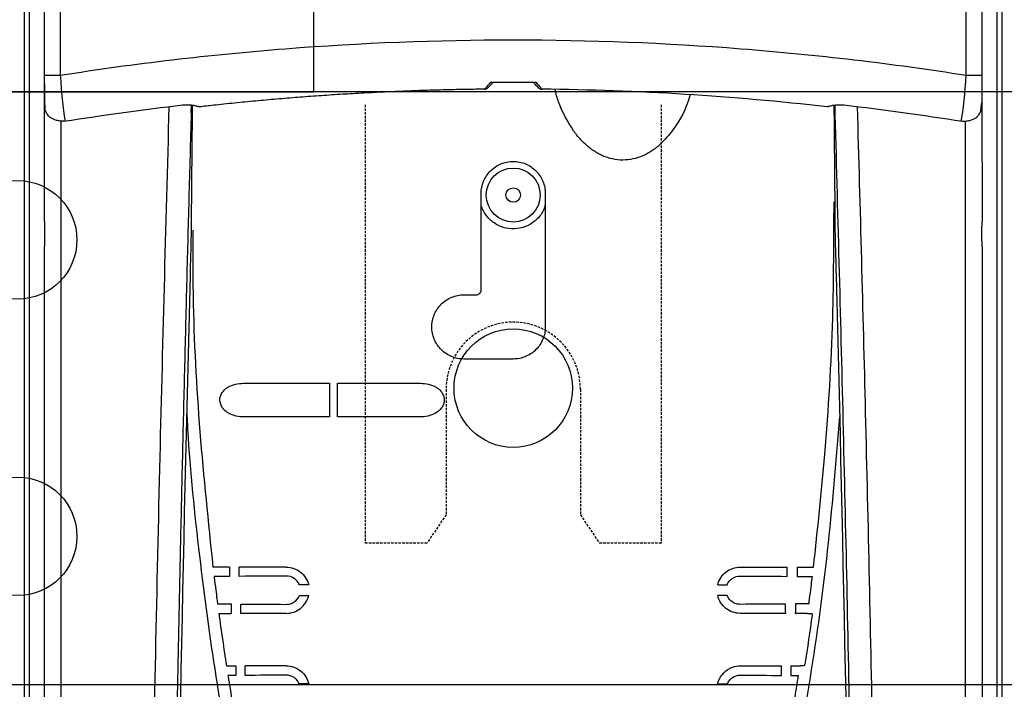
# Model space of a CAD drawing. Units: millimetres. Extents: x -3402 to 8400, y -2 to 6280.
# Drawn here: x 1605 to 1704, y 4250 to 4318 of the extents above; entities that cross this region are included whole.
import ezdxf
from ezdxf.enums import TextEntityAlignment as Align

# ---------------------------------------------------------------- set-up
doc = ezdxf.new("R2010")
doc.units = ezdxf.units.MM
doc.header["$MEASUREMENT"] = 0
doc.linetypes.add('DASHED2', pattern=[0.375, 0.25, -0.125])
for name, color, linetype, lineweight in [('2DE_OBJ_LAMEL-APP', 130, 'Continuous', 25), ('2DE_OBJ_Lamel-DISTR', 255, 'Continuous', 18), ('2DE_TXTNUM', 11, 'Continuous', 9)]:
    doc.layers.add(name, color=color, linetype=linetype, lineweight=lineweight)
doc.layers.add('2DE_TXTPAR', color=41, linetype='Continuous')
doc.layers.add('Zaciski', color=30, linetype='DASHED2')
doc.layers.add('LAM_MONT', color=1, linetype='Continuous', plot=False)
doc.styles.add('CP_ATTR', font='ARIAL.TTF')
doc.styles.add('CP_ELATT', font='ARIAL.TTF')

# ---------------------------------------------------------------- blocks, each defined once
blk = doc.blocks.new('LML_73_81005_01')
at = {"layer": 'LAM_MONT'}
blk.add_circle((0, 0), 6, dxfattribs=at)
blk = doc.blocks.new('2dlam_73-81005-07_evegu9')
at = {"layer": 'LAM_MONT'}
blk.add_lwpolyline([(0, 340), (807, 340), (807, 400), (0, 400)], close=True, dxfattribs=at)
blk.add_blockref('LML_73_81005_01', (653.5, 370))
at = {"linetype": 'ByBlock', "style": 'CP_ATTR', "flags": 9}
for tag, p in [('ORDER-NO', (0.952, -29.403)), ('PRODUCER', (0.952, -29.404)), ('NAME', (0.953, -29.397)), ('NUMBER', (0.953, -29.399)), ('GROUP', (0.953, -29.4)), ('ARTICLE', (0.953, -29.401)), ('CHARACTER', (0.96, -29.401)), ('TAG', (0.961, -29.397)), ('POWER', (0.962, -29.403)), ('VOLTAGE', (0.962, -29.404)), ('OTHER', (0.963, -29.399))]:
    blk.add_attdef(tag, text='', height=0.0005, dxfattribs=at).set_placement(p, align=Align.MIDDLE_LEFT)
blk = doc.blocks.new('2dlam_73-81660-07_awrsfp')
at = {"layer": 'LAM_MONT'}
blk.add_lwpolyline([(260, 0), (200, 0), (200, -87.369), (260, -87.369)], close=True, dxfattribs=at)
for centre in [(230, -102.369), (230, -132.369)]:
    blk.add_circle(centre, 6, dxfattribs=at)
at = {"linetype": 'ByBlock', "style": 'CP_ATTR', "flags": 9}
for tag, p in [('NAME', (-0.092, -0.018)), ('NUMBER', (-0.092, -0.018)), ('GROUP', (-0.092, -0.018)), ('ARTICLE', (-0.092, -0.018)), ('TEMPERATURE', (-0.092, -0.018)), ('FLOW', (-0.092, -0.018)), ('CHARACTER', (-0.092, -0.018)), ('PRODUCT-TYPE', (-0.092, -0.019)), ('ORDER-NO', (-0.092, -0.019)), ('PRODUCER', (-0.092, -0.019)), ('PN', (-0.091, -0.018)), ('OTHER', (-0.091, -0.018)), ('DN', (-0.091, -0.019)), ('VOLTAGE', (-0.091, -0.019)), ('POWER', (-0.091, -0.019))]:
    blk.add_attdef(tag, text='', height=0.00005, dxfattribs=at).set_placement(p, align=Align.MIDDLE_LEFT)
blk = doc.blocks.new('2dapa_ars26v_apa-04_f6p1x6k')
for p, q in [((-49.5, -240.122), (-49.5, 276.878)), ((49.5, 276.878), (49.5, -240.122)), ((-49, 99.343), (-49, 272.608)), ((49, 272.402), (49, 99.112)), ((-49.5, 129.878), (-49.5, 239.878)), ((49.5, 239.878), (49.5, 129.878)), ((-47.5, 201.872), (-47.472, 216.672)), ((47.477, 213.909), (47.5, 201.872)), ((-45.828, 212.016), (-45.828, 110.545)), ((45.827, 110.545), (45.827, 212.017)), ((-47.5, 109.482), (-47.5, 199.35)), ((47.5, 199.35), (47.5, 109.482))]:
    blk.add_line(p, q)
at = {"color": 1}
for p, q in [((47.472, 246.967), (47.477, 213.909)), ((-2.277, 215.96), (2.277, 215.962))]:
    blk.add_line(p, q, dxfattribs=at)
for radius in [2.732, 0.733]:
    blk.add_circle((0, 204.542), radius)
for centre, radius, start, end in [((-46.238, 323.362), 106.697, 269.33743, 270.19093), ((46.237, 323.579), 106.913, 269.80994, 270.66171), ((-2.924, 215.752), 0.5, 270.58499, 314.99744), ((2.926, 215.752), 0.5, 225.00563, 269.4122)]:
    blk.add_arc(centre, radius, start, end, dxfattribs=at)
for points, knots in [([(-47.472, 216.673), (-47.472, 217.777), (-47.472, 219.828), (-47.472, 222.826), (-47.472, 225.666), (-47.472, 228.506), (-47.472, 231.347), (-47.472, 234.187), (-47.472, 237.027), (-47.472, 239.867), (-47.472, 242.707), (-47.472, 245.074), (-47.472, 246.494), (-47.472, 246.967)], [0, 0, 0, 0, 0.109375, 0.203125, 0.296875, 0.390625, 0.484375, 0.578125, 0.671875, 0.765625, 0.859375, 0.953125, 1, 1, 1, 1]), ([(45.882, 216.667), (45.882, 217.934), (45.882, 219.2), (45.882, 220.467), (45.882, 223.709), (45.882, 226.952), (45.882, 235.202)], [0, 0, 0, 0, 0.0038, 0.0038, 0.0038, 0.01352799, 0.01352799, 0.01352799, 0.01352799]), ([(-45.883, 230.195), (-45.883, 229.45), (-45.883, 228.705), (-45.883, 227.961), (-45.883, 224.196), (-45.883, 220.431), (-45.883, 216.666)], [0.01676592, 0.01676592, 0.01676592, 0.01676592, 0.019, 0.019, 0.019, 0.03029468, 0.03029468, 0.03029468, 0.03029468]), ([(-45.883, 216.666), (-42.119, 217.263), (-38.333, 217.784), (-30.718, 218.68), (-26.898, 219.053), (-15.416, 219.949), (-7.726, 220.249), (7.726, 220.249), (15.416, 219.948), (26.898, 219.053), (30.717, 218.681), (38.332, 217.785), (42.118, 217.263), (45.882, 216.667)], [0, 0, 0, 0, 0.125, 0.125, 0.25, 0.25, 0.5, 0.5, 0.75, 0.75, 0.875, 0.875, 1, 1, 1, 1]), ([(-47.405, 213.233), (-47.407, 213.245), (-47.41, 213.272), (-47.415, 213.312), (-47.419, 213.358), (-47.424, 213.415), (-47.429, 213.486), (-47.434, 213.593), (-47.443, 213.803), (-47.451, 214.147), (-47.462, 214.792), (-47.468, 215.447), (-47.471, 216.055), (-47.472, 216.361), (-47.472, 216.57), (-47.472, 216.673)], [0, 0, 0, 0, 0.012905, 0.028797, 0.049047, 0.076605, 0.11763, 0.165956, 0.2461, 0.414393, 0.540322, 0.8047, 0.867978, 0.9355, 1, 1, 1, 1]), ([(-45.883, 216.666), (-45.854, 216.17), (-45.82, 215.687), (-45.763, 214.98), (-45.743, 214.747), (-45.702, 214.303), (-45.681, 214.09), (-45.637, 213.68), (-45.614, 213.482), (-45.569, 213.114), (-45.546, 212.944), (-45.476, 212.471), (-45.429, 212.207), (-45.387, 212.024)], [0, 0, 0, 0, 0.25, 0.25, 0.375, 0.375, 0.5, 0.5, 0.625, 0.625, 0.75, 0.75, 1, 1, 1, 1]), ([(45.387, 212.025), (45.429, 212.208), (45.476, 212.472), (45.545, 212.944), (45.568, 213.115), (45.614, 213.483), (45.637, 213.681), (45.68, 214.09), (45.702, 214.304), (45.743, 214.748), (45.763, 214.98), (45.82, 215.688), (45.853, 216.171), (45.882, 216.667)], [0, 0, 0, 0, 0.25, 0.25, 0.375, 0.375, 0.5, 0.5, 0.625, 0.625, 0.75, 0.75, 1, 1, 1, 1]), ([(-2.92, 215.252), (-2.92, 215.25), (-2.861, 215.315), (-2.636, 215.563), (-2.475, 215.741), (-2.277, 215.96)], [0, 0, 0, 0, 0.5, 0.5, 1, 1, 1, 1]), ([(-2.202, 215.771), (-2.265, 215.708), (-2.327, 215.646), (-2.448, 215.525), (-2.507, 215.466), (-2.571, 215.399)], [0, 0, 0, 0, 0.5, 0.5, 1, 1, 1, 1]), ([(2.277, 215.962), (2.475, 215.742), (2.636, 215.564), (2.806, 215.377), (2.849, 215.33), (2.907, 215.267), (2.92, 215.253), (2.921, 215.252)], [0, 0, 0, 0, 0.5, 0.5, 0.75, 0.75, 1, 1, 1, 1]), ([(-2.92, 215.252), (-3.212, 215.248), (-3.797, 215.242), (-5.098, 215.222), (-6.825, 215.187), (-8.976, 215.126), (-11.124, 215.05), (-13.271, 214.957), (-15.416, 214.847), (-17.558, 214.721), (-19.699, 214.579), (-21.838, 214.421), (-23.974, 214.246), (-26.109, 214.056), (-28.242, 213.848), (-29.899, 213.674), (-31.083, 213.544), (-31.558, 213.49), (-31.795, 213.463)], [0, 0, 0, 0, 0.03022, 0.060425, 0.134631, 0.208799, 0.282938, 0.357055, 0.431161, 0.505263, 0.579371, 0.653493, 0.727639, 0.801817, 0.876032, 0.950293, 0.975162, 1, 1, 1, 1]), ([(-33.51, 213.662), (-33.41, 213.673), (-33.311, 213.681), (-33.114, 213.688), (-33.014, 213.687), (-32.728, 213.675), (-32.548, 213.653), (-32.242, 213.6), (-32.112, 213.568), (-31.971, 213.528), (-31.931, 213.515), (-31.872, 213.493), (-31.852, 213.484), (-31.842, 213.477)], [0, 0, 0, 0, 0.125, 0.125, 0.25, 0.25, 0.5, 0.5, 0.75, 0.75, 0.875, 0.875, 1, 1, 1, 1]), ([(31.841, 213.477), (31.852, 213.485), (31.872, 213.494), (31.931, 213.515), (31.97, 213.528), (32.065, 213.555), (32.12, 213.569), (32.246, 213.598), (32.317, 213.613), (32.547, 213.652), (32.727, 213.674), (33.107, 213.691), (33.311, 213.685), (33.509, 213.661)], [0, 0, 0, 0, 0.125, 0.125, 0.25, 0.25, 0.375, 0.375, 0.5, 0.5, 0.75, 0.75, 1, 1, 1, 1]), ([(45.518, 212.004), (45.648, 212.002), (45.775, 212.01), (46.025, 212.04), (46.148, 212.064), (46.491, 212.157), (46.694, 212.25), (46.94, 212.419), (47.013, 212.481), (47.139, 212.613), (47.193, 212.683), (47.328, 212.905), (47.381, 213.064), (47.477, 213.909)], [0, 0, 0, 0, 0.125, 0.125, 0.25, 0.25, 0.5, 0.5, 0.625, 0.625, 0.75, 0.75, 1, 1, 1, 1]), ([(-45.519, 212.003), (-45.649, 212.002), (-45.776, 212.009), (-46.025, 212.039), (-46.148, 212.063), (-46.491, 212.157), (-46.694, 212.249), (-46.94, 212.418), (-47.013, 212.481), (-47.14, 212.612), (-47.193, 212.682), (-47.329, 212.904), (-47.382, 213.063), (-47.405, 213.233)], [0, 0, 0, 0, 0.125, 0.125, 0.25, 0.25, 0.5, 0.5, 0.625, 0.625, 0.75, 0.75, 1, 1, 1, 1])]:
    blk.add_open_spline(points, degree=3, knots=knots, dxfattribs=at)
for points in [[(-2.012, 215.961), (-2.075, 215.898), (-2.139, 215.834), (-2.202, 215.771)], [(2.572, 215.398), (2.457, 215.518), (2.33, 215.645), (2.015, 215.962)], [(31.795, 213.464), (22.227, 214.556), (12.604, 215.151), (2.921, 215.252)], [(-45.519, 212.003), (-41.425, 212.646), (-37.478, 213.195), (-33.51, 213.662)], [(-31.795, 213.463), (-31.811, 213.461), (-31.826, 213.465), (-31.842, 213.477)], [(31.841, 213.477), (31.826, 213.466), (31.811, 213.462), (31.795, 213.464)], [(33.509, 213.661), (37.475, 213.195), (41.421, 212.646), (45.518, 212.004)]]:
    blk.add_open_spline(points, degree=3, dxfattribs=at)
for points, knots in [([(6.112, 211.049), (5.534, 211.991), (4.725, 213.308), (4.341, 214.796), (4.228, 215.236)], [0, 0, 0, 0, 0.714274, 1, 1, 1, 1]), ([(17.914, 214.691), (17.895, 214.624), (17.548, 213.348), (16.641, 211.528), (15.338, 210.145), (14.895, 209.674)], [0, 0, 0, 0, 0.035505, 0.671455, 1, 1, 1, 1]), ([(-37.053, 108.908), (-36.915, 118.232), (-36.581, 140.882), (-35.874, 175.747), (-35.179, 201.284), (-34.846, 213.499)], [0, 0, 0, 0, 0.267431, 0.649582, 1, 1, 1, 1]), ([(-32.568, 204.619), (-32.565, 204.912), (-32.553, 206.378), (-32.527, 209.384), (-32.502, 212.097), (-32.487, 213.637)], [0, 0, 0, 0, 0.09753, 0.48765, 1, 1, 1, 1]), ([(32.487, 213.636), (32.488, 213.511), (32.501, 212.213), (32.529, 209.208), (32.553, 206.327), (32.568, 204.619)], [0, 0, 0, 0, 0.041502, 0.431701, 1, 1, 1, 1]), ([(34.793, 108.583), (34.593, 121.883), (34.226, 146.263), (33.475, 181.286), (32.886, 203.007), (32.598, 213.653)], [0, 0, 0, 0, 0.379728, 0.696006, 1, 1, 1, 1]), ([(34.847, 213.484), (35.131, 203.16), (35.725, 181.508), (36.478, 146.649), (36.852, 122.113), (37.053, 108.908)], [0, 0, 0, 0, 0.2962147, 0.6212223, 1, 1, 1, 1]), ([(-32.623, 212.871), (-32.704, 209.969), (-32.866, 204.166), (-33.095, 195.463), (-33.314, 186.762), (-33.522, 178.064), (-33.719, 169.369), (-33.905, 160.677), (-34.08, 151.988), (-34.245, 143.301), (-34.399, 134.618), (-34.542, 125.937), (-34.675, 117.259), (-34.754, 111.474), (-34.794, 108.583)], [0, 0, 0, 0, 0.083496, 0.166961, 0.250397, 0.333804, 0.41718, 0.500528, 0.583845, 0.667134, 0.750394, 0.833625, 0.916827, 1, 1, 1, 1]), ([(7.306, 209.685), (7.246, 209.741), (7.125, 209.854), (6.949, 210.032), (6.776, 210.218), (6.605, 210.413), (6.437, 210.617), (6.272, 210.829), (6.166, 210.975), (6.112, 211.049)], [0, 0, 0, 0, 0.1355606, 0.2733284, 0.4134452, 0.5560461, 0.7012592, 0.8492056, 1, 1, 1, 1]), ([(14.895, 209.674), (14.826, 209.613), (14.689, 209.492), (14.477, 209.321), (14.262, 209.16), (14.045, 209.01), (13.824, 208.871), (13.601, 208.743), (13.374, 208.626), (12.899, 208.405), (12.148, 208.157), (11.099, 208.044), (10.049, 208.155), (9.216, 208.432), (8.59, 208.742), (8.147, 209.012), (7.714, 209.325), (7.443, 209.564), (7.306, 209.685)], [0, 0, 0, 0, 0.032881, 0.065204, 0.097015, 0.128362, 0.159295, 0.189866, 0.220129, 0.25014, 0.376581, 0.499786, 0.623397, 0.749909, 0.810178, 0.871663, 0.934801, 1, 1, 1, 1]), ([(-3.25, 204.694), (-3.25, 204.909), (-3.229, 205.12), (-3.147, 205.535), (-3.084, 205.742), (-2.921, 206.135), (-2.821, 206.322), (-2.585, 206.675), (-2.448, 206.843), (-2.148, 207.142), (-1.985, 207.277), (-1.629, 207.515), (-1.44, 207.616), (-1.049, 207.778), (-0.844, 207.84), (-0.425, 207.924), (-0.214, 207.944), (0.21, 207.944), (0.425, 207.923), (0.842, 207.841), (1.044, 207.779), (1.438, 207.617), (1.628, 207.515), (1.98, 207.28), (2.145, 207.146), (2.448, 206.843), (2.583, 206.678), (2.818, 206.326), (2.92, 206.136), (3.083, 205.743), (3.145, 205.54), (3.228, 205.124), (3.25, 204.909), (3.25, 204.694)], [0, 0, 0, 0, 0.0625, 0.0625, 0.125, 0.125, 0.1875, 0.1875, 0.25, 0.25, 0.3125, 0.3125, 0.375, 0.375, 0.4375, 0.4375, 0.5, 0.5, 0.5625, 0.5625, 0.625, 0.625, 0.6875, 0.6875, 0.75, 0.75, 0.8125, 0.8125, 0.875, 0.875, 0.9375, 0.9375, 1, 1, 1, 1]), ([(-32.601, 200.545), (-32.598, 200.838), (-32.596, 201.131), (-32.594, 201.424), (-32.585, 202.489), (-32.577, 203.554), (-32.568, 204.619)], [0, 0, 0, 0, 0.001, 0.001, 0.001, 0.00463248, 0.00463248, 0.00463248, 0.00463248]), ([(32.568, 204.619), (32.57, 204.326), (32.572, 204.033), (32.575, 203.74), (32.583, 202.675), (32.592, 201.61), (32.6, 200.545)], [0, 0, 0, 0, 0.001, 0.001, 0.001, 0.00463248, 0.00463248, 0.00463248, 0.00463248]), ([(3.218, 203.507), (3.184, 203.364), (3.061, 202.845), (2.473, 202.097), (1.54, 201.405), (0.411, 201.075), (-0.761, 201.133), (-1.841, 201.579), (-2.734, 202.344), (-3.058, 203.038), (-3.219, 203.381)], [0, 0, 0, 0, 0.052035, 0.18793, 0.323779, 0.459603, 0.595431, 0.731289, 0.867188, 1, 1, 1, 1]), ([(30.422, 166.886), (30.831, 170.688), (31.733, 179.065), (32.462, 191.407), (32.487, 199.939), (32.499, 203.867)], [0, 0, 0, 0, 0.309523, 0.682059, 1, 1, 1, 1]), ([(-47.5, 201.872), (-47.5, 201.674), (-47.494, 201.47), (-47.483, 201.049), (-47.479, 200.83), (-47.479, 200.392), (-47.483, 200.177), (-47.494, 199.756), (-47.5, 199.548), (-47.5, 199.35)], [0, 0, 0, 0, 0.25, 0.25, 0.5, 0.5, 0.75, 0.75, 1, 1, 1, 1]), ([(47.5, 199.35), (47.5, 199.548), (47.494, 199.752), (47.483, 200.173), (47.479, 200.392), (47.479, 200.83), (47.483, 201.046), (47.493, 201.467), (47.5, 201.674), (47.5, 201.872)], [0, 0, 0, 0, 0.25, 0.25, 0.5, 0.5, 0.75, 0.75, 1, 1, 1, 1]), ([(-32.459, 200.984), (-32.464, 198.772), (-32.479, 191.961), (-31.858, 180.575), (-30.9, 171.444), (-30.422, 166.886)], [0, 0, 0, 0, 0.1941433, 0.597743, 1, 1, 1, 1]), ([(-3.75, 194.444), (-3.618, 194.444), (-3.489, 194.499), (-3.305, 194.683), (-3.25, 194.812), (-3.25, 194.944)], [0, 0, 0, 0, 0.5, 0.5, 1, 1, 1, 1]), ([(-5, 187.944), (-5.215, 187.944), (-5.426, 187.965), (-5.841, 188.048), (-6.048, 188.11), (-6.441, 188.274), (-6.628, 188.373), (-6.981, 188.609), (-7.148, 188.746), (-7.448, 189.046), (-7.583, 189.21), (-7.821, 189.565), (-7.921, 189.754), (-8.084, 190.146), (-8.146, 190.35), (-8.229, 190.77), (-8.25, 190.981), (-8.25, 191.405), (-8.229, 191.62), (-8.146, 192.037), (-8.085, 192.239), (-7.922, 192.633), (-7.821, 192.823), (-7.585, 193.175), (-7.451, 193.339), (-7.148, 193.643), (-6.984, 193.778), (-6.632, 194.013), (-6.442, 194.115), (-6.048, 194.278), (-5.846, 194.34), (-5.43, 194.423), (-5.215, 194.444), (-5, 194.444)], [0, 0, 0, 0, 0.0625, 0.0625, 0.125, 0.125, 0.1875, 0.1875, 0.25, 0.25, 0.3125, 0.3125, 0.375, 0.375, 0.4375, 0.4375, 0.5, 0.5, 0.5625, 0.5625, 0.625, 0.625, 0.6875, 0.6875, 0.75, 0.75, 0.8125, 0.8125, 0.875, 0.875, 0.9375, 0.9375, 1, 1, 1, 1]), ([(3.25, 191.194), (3.25, 190.98), (3.229, 190.769), (3.146, 190.354), (3.084, 190.147), (2.921, 189.754), (2.821, 189.567), (2.586, 189.214), (2.449, 189.047), (2.149, 188.747), (1.986, 188.613), (1.631, 188.375), (1.442, 188.274), (1.051, 188.112), (0.847, 188.049), (0.427, 187.965), (0.214, 187.944), (0, 187.944)], [0, 0, 0, 0, 0.125, 0.125, 0.25, 0.25, 0.375, 0.375, 0.5, 0.5, 0.625, 0.625, 0.75, 0.75, 0.875, 0.875, 1, 1, 1, 1]), ([(-27.262, 182.085), (-27.536, 182.085), (-27.809, 182.112), (-28.34, 182.235), (-28.595, 182.328), (-28.952, 182.534), (-29.064, 182.612), (-29.27, 182.789), (-29.365, 182.891), (-29.526, 183.113), (-29.592, 183.235), (-29.686, 183.493), (-29.713, 183.63), (-29.722, 183.903), (-29.704, 184.04), (-29.626, 184.304), (-29.567, 184.427), (-29.416, 184.658), (-29.327, 184.761), (-29.127, 184.945), (-29.015, 185.027), (-28.666, 185.237), (-28.406, 185.334), (-27.881, 185.458), (-27.612, 185.486), (-27.339, 185.486)], [0, 0, 0, 0, 0.125, 0.125, 0.25, 0.25, 0.3125, 0.3125, 0.375, 0.375, 0.4375, 0.4375, 0.5, 0.5, 0.5625, 0.5625, 0.625, 0.625, 0.6875, 0.6875, 0.75, 0.75, 0.875, 0.875, 1, 1, 1, 1]), ([(-18.616, 185.486), (-18.616, 184.922), (-18.615, 184.358), (-18.615, 183.794), (-18.614, 183.224), (-18.613, 182.654), (-18.613, 182.085)], [0, 0, 0, 0, 0.001691876, 0.001691876, 0.001691876, 0.003401982, 0.003401982, 0.003401982, 0.003401982]), ([(-17.813, 182.085), (-17.814, 182.654), (-17.814, 183.224), (-17.815, 183.794), (-17.815, 184.358), (-17.816, 184.922), (-17.817, 185.486)], [0, 0, 0, 0, 0.001710109, 0.001710109, 0.001710109, 0.003401983, 0.003401983, 0.003401983, 0.003401983]), ([(-9.386, 185.486), (-9.112, 185.486), (-8.837, 185.457), (-8.306, 185.331), (-8.049, 185.235), (-7.696, 185.022), (-7.586, 184.942), (-7.385, 184.756), (-7.294, 184.651), (-7.144, 184.422), (-7.084, 184.295), (-7.008, 184.033), (-6.99, 183.893), (-7, 183.621), (-7.028, 183.484), (-7.123, 183.227), (-7.19, 183.106), (-7.433, 182.774), (-7.65, 182.596), (-8.123, 182.327), (-8.385, 182.232), (-8.913, 182.112), (-9.182, 182.085), (-9.456, 182.085)], [0, 0, 0, 0, 0.125, 0.125, 0.25, 0.25, 0.3125, 0.3125, 0.375, 0.375, 0.4375, 0.4375, 0.5, 0.5, 0.5625, 0.5625, 0.625, 0.625, 0.75, 0.75, 0.875, 0.875, 1, 1, 1, 1]), ([(-27.936, 143.724), (-28.692, 147.749), (-30.205, 155.805), (-31.821, 168.182), (-32.773, 177.055), (-33.006, 181.864), (-33.032, 182.393)], [0, 0, 0, 0, 0.314735, 0.630013, 0.95928, 1, 1, 1, 1]), ([(33.039, 182.081), (32.696, 177.828), (32.006, 169.272), (30.306, 156.47), (28.726, 147.976), (27.936, 143.724)], [0, 0, 0, 0, 0.33049, 0.664925, 1, 1, 1, 1]), ([(-22.999, 166.887), (-22.737, 166.887), (-22.482, 166.844), (-21.986, 166.673), (-21.758, 166.548), (-21.346, 166.224), (-21.171, 166.032), (-20.887, 165.59), (-20.784, 165.351), (-20.723, 165.095)], [0, 0, 0, 0, 0.25, 0.25, 0.5, 0.5, 0.75, 0.75, 1, 1, 1, 1]), ([(20.722, 165.095), (20.784, 165.35), (20.887, 165.59), (21.17, 166.031), (21.345, 166.224), (21.756, 166.547), (21.985, 166.672), (22.479, 166.843), (22.737, 166.887), (22.999, 166.887)], [0, 0, 0, 0, 0.25, 0.25, 0.5, 0.5, 0.75, 0.75, 1, 1, 1, 1]), ([(-30.306, 165.926), (-30.301, 165.89), (-30.297, 165.853), (-30.292, 165.816), (-30.242, 165.41), (-30.191, 165.004), (-30.139, 164.598), (-30.098, 164.273), (-30.056, 163.948), (-30.013, 163.623), (-29.993, 163.471), (-29.973, 163.319), (-29.953, 163.167)], [0.000118842, 0.000118842, 0.000118842, 0.000118842, 0.00023041, 0.00023041, 0.00023041, 0.001457467, 0.001457467, 0.001457467, 0.002441725, 0.002441725, 0.002441725, 0.002900845, 0.002900845, 0.002900845, 0.002900845]), ([(-21.662, 165.09), (-21.716, 165.223), (-21.788, 165.345), (-21.969, 165.566), (-22.075, 165.663), (-22.43, 165.9), (-22.714, 165.985), (-23, 165.984)], [0, 0, 0, 0, 0.25, 0.25, 0.5, 0.5, 1, 1, 1, 1]), ([(21.661, 165.09), (21.716, 165.223), (21.788, 165.345), (21.969, 165.566), (22.075, 165.663), (22.429, 165.9), (22.713, 165.985), (23, 165.984)], [0, 0, 0, 0, 0.25, 0.25, 0.5, 0.5, 1, 1, 1, 1]), ([(29.953, 163.167), (29.962, 163.239), (29.972, 163.311), (29.981, 163.382), (30.035, 163.787), (30.087, 164.193), (30.139, 164.598), (30.181, 164.924), (30.221, 165.249), (30.262, 165.575), (30.276, 165.692), (30.291, 165.809), (30.305, 165.926)], [0.000124227, 0.000124227, 0.000124227, 0.000124227, 0.000340715, 0.000340715, 0.000340715, 0.001567605, 0.001567605, 0.001567605, 0.002551862, 0.002551862, 0.002551862, 0.002906229, 0.002906229, 0.002906229, 0.002906229]), ([(-23, 163.114), (-22.857, 163.113), (-22.717, 163.133), (-22.445, 163.214), (-22.315, 163.275), (-21.962, 163.509), (-21.773, 163.737), (-21.664, 164.002)], [0, 0, 0, 0, 0.25, 0.25, 0.5, 0.5, 1, 1, 1, 1]), ([(-22.999, 162.203), (-22.736, 162.203), (-22.481, 162.246), (-21.985, 162.418), (-21.758, 162.542), (-21.345, 162.866), (-21.17, 163.058), (-20.887, 163.5), (-20.784, 163.742), (-20.722, 163.997)], [0, 0, 0, 0, 0.25, 0.25, 0.5, 0.5, 0.75, 0.75, 1, 1, 1, 1]), ([(22.999, 162.203), (22.736, 162.203), (22.48, 162.246), (21.984, 162.418), (21.756, 162.542), (21.344, 162.867), (21.169, 163.06), (20.886, 163.501), (20.783, 163.741), (20.722, 163.997)], [0, 0, 0, 0, 0.25, 0.25, 0.5, 0.5, 0.75, 0.75, 1, 1, 1, 1]), ([(23, 163.114), (22.857, 163.113), (22.717, 163.133), (22.445, 163.214), (22.315, 163.275), (21.961, 163.509), (21.773, 163.737), (21.664, 164.002)], [0, 0, 0, 0, 0.25, 0.25, 0.5, 0.5, 1, 1, 1, 1]), ([(29.824, 162.203), (29.945, 162.203), (30.06, 162.199), (30.224, 162.185), (30.27, 162.175), (30.271, 162.164)], [0, 0, 0, 0, 0.5, 0.5, 1, 1, 1, 1]), ([(30.279, 162.044), (30.276, 162.08), (30.274, 162.116), (30.272, 162.152), (30.271, 162.156), (30.271, 162.16), (30.271, 162.164)], [0.006154557, 0.006154557, 0.006154557, 0.006154557, 0.007385469, 0.007385469, 0.007385469, 0.007533604, 0.007533604, 0.007533604, 0.007533604]), ([(-22.999, 156.887), (-23.593, 156.887), (-24.186, 156.887), (-24.78, 156.887), (-25.536, 156.887), (-26.293, 156.887), (-27.049, 156.887), (-27.089, 156.887), (-27.129, 156.887), (-27.169, 156.887)], [0, 0, 0, 0, 0.001786394, 0.001786394, 0.001786394, 0.004063589, 0.004063589, 0.004063589, 0.004184887, 0.004184887, 0.004184887, 0.004184887]), ([(-22.999, 156.887), (-22.734, 156.887), (-22.476, 156.843), (-21.975, 156.668), (-21.746, 156.541), (-21.331, 156.21), (-21.156, 156.014), (-20.874, 155.564), (-20.774, 155.321), (-20.715, 155.062)], [0, 0, 0, 0, 0.25, 0.25, 0.5, 0.5, 0.75, 0.75, 1, 1, 1, 1]), ([(20.715, 155.062), (20.744, 155.191), (20.784, 155.318), (20.884, 155.56), (20.944, 155.676), (21.084, 155.9), (21.164, 156.007), (21.339, 156.202), (21.434, 156.292), (21.64, 156.457), (21.751, 156.531), (21.98, 156.658), (22.1, 156.711), (22.473, 156.842), (22.734, 156.887), (22.999, 156.887)], [0, 0, 0, 0, 0.125, 0.125, 0.25, 0.25, 0.375, 0.375, 0.5, 0.5, 0.625, 0.625, 0.75, 0.75, 1, 1, 1, 1]), ([(29.514, 156.925), (29.51, 156.914), (29.459, 156.905), (29.291, 156.891), (29.176, 156.887), (29.053, 156.887)], [0, 0, 0, 0, 0.5, 0.5, 1, 1, 1, 1]), ([(29.514, 156.925), (29.518, 156.939), (29.523, 156.952), (29.528, 156.965), (29.537, 156.992), (29.547, 157.018), (29.556, 157.044)], [0.00044423, 0.00044423, 0.00044423, 0.00044423, 0.000908594, 0.000908594, 0.000908594, 0.001817189, 0.001817189, 0.001817189, 0.001817189]), ([(-28.901, 155.906), (-28.896, 155.878), (-28.892, 155.85), (-28.888, 155.822), (-28.824, 155.419), (-28.76, 155.016), (-28.694, 154.613), (-28.641, 154.283), (-28.587, 153.952), (-28.532, 153.622), (-28.508, 153.478), (-28.484, 153.334), (-28.46, 153.189)], [0.000140295, 0.000140295, 0.000140295, 0.000140295, 0.000224937, 0.000224937, 0.000224937, 0.001449945, 0.001449945, 0.001449945, 0.00245435, 0.00245435, 0.00245435, 0.002893256, 0.002893256, 0.002893256, 0.002893256]), ([(-21.684, 155.056), (-21.736, 155.189), (-21.806, 155.311), (-21.982, 155.532), (-22.086, 155.629), (-22.436, 155.867), (-22.716, 155.953), (-23, 155.951)], [0, 0, 0, 0, 0.25, 0.25, 0.5, 0.5, 1, 1, 1, 1]), ([(21.684, 155.056), (21.736, 155.189), (21.805, 155.311), (21.982, 155.532), (22.086, 155.629), (22.435, 155.867), (22.716, 155.953), (23, 155.951)], [0, 0, 0, 0, 0.25, 0.25, 0.5, 0.5, 1, 1, 1, 1]), ([(28.46, 153.189), (28.472, 153.261), (28.484, 153.332), (28.496, 153.404), (28.563, 153.807), (28.629, 154.21), (28.694, 154.613), (28.748, 154.943), (28.8, 155.274), (28.853, 155.604), (28.869, 155.705), (28.885, 155.805), (28.901, 155.906)], [0.000147067, 0.000147067, 0.000147067, 0.000147067, 0.000364283, 0.000364283, 0.000364283, 0.001590378, 0.001590378, 0.001590378, 0.002594781, 0.002594781, 0.002594781, 0.002900028, 0.002900028, 0.002900028, 0.002900028])]:
    blk.add_open_spline(points, degree=3, knots=knots)
for points, degree in [([(-32.623, 212.871), (-32.601, 213.656)], 1), ([(-3.25, 194.944), (-3.25, 198.194), (-3.25, 201.444), (-3.25, 204.694)], 3), ([(3.25, 204.694), (3.25, 200.194), (3.25, 195.694), (3.25, 191.194)], 3), ([(-32.71, 196.383), (-32.674, 197.77), (-32.637, 199.157), (-32.601, 200.545)], 3), ([(32.6, 200.545), (32.637, 199.157), (32.673, 197.77), (32.709, 196.383)], 3), ([(-34.398, 111.253), (-34.007, 139.633), (-33.445, 168.01), (-32.71, 196.383)], 3), ([(32.709, 196.383), (33.444, 168.01), (34.007, 139.633), (34.398, 111.253)], 3), ([(-5, 194.444), (-4.584, 194.444), (-4.167, 194.444), (-3.75, 194.444)], 3), ([(0, 187.944), (-1.667, 187.944), (-3.334, 187.944), (-5, 187.944)], 3), ([(-27.339, 185.486), (-24.435, 185.486), (-21.527, 185.486), (-18.616, 185.486)], 3), ([(-17.817, 185.486), (-15.008, 185.486), (-12.198, 185.486), (-9.386, 185.486)], 3), ([(-18.613, 182.085), (-21.499, 182.085), (-24.383, 182.085), (-27.262, 182.085)], 3), ([(-9.456, 182.085), (-12.243, 182.085), (-15.029, 182.085), (-17.813, 182.085)], 3), ([(-28.757, 166.887), (-29.313, 166.886), (-29.867, 166.886), (-30.422, 166.886)], 3), ([(-28.757, 166.887), (-28.757, 166.571), (-28.756, 166.255), (-28.755, 165.94)], 3), ([(-27.755, 165.948), (-27.755, 166.261), (-27.754, 166.574), (-27.753, 166.887)], 3), ([(-22.999, 166.887), (-24.585, 166.887), (-26.169, 166.887), (-27.753, 166.887)], 3), ([(22.999, 166.887), (24.584, 166.887), (26.169, 166.887), (27.752, 166.887)], 3), ([(27.755, 165.948), (27.754, 166.261), (27.753, 166.574), (27.752, 166.887)], 3), ([(28.757, 166.887), (28.756, 166.571), (28.755, 166.255), (28.754, 165.94)], 3), ([(28.757, 166.887), (29.312, 166.886), (29.867, 166.886), (30.422, 166.886)], 3), ([(-28.755, 165.94), (-29.272, 165.936), (-29.789, 165.931), (-30.306, 165.926)], 3), ([(-23, 165.984), (-24.586, 165.973), (-26.171, 165.961), (-27.755, 165.948)], 3), ([(23, 165.984), (24.586, 165.973), (26.171, 165.961), (27.755, 165.948)], 3), ([(28.754, 165.94), (29.272, 165.936), (29.789, 165.931), (30.305, 165.926)], 3), ([(-20.723, 165.095), (-21.036, 165.094), (-21.349, 165.092), (-21.662, 165.09)], 3), ([(20.722, 165.095), (21.035, 165.094), (21.348, 165.092), (21.661, 165.09)], 3), ([(-21.664, 164.002), (-21.35, 164), (-21.036, 163.998), (-20.722, 163.997)], 3), ([(21.664, 164.002), (21.35, 164), (21.036, 163.998), (20.722, 163.997)], 3), ([(-29.953, 163.167), (-29.497, 163.163), (-29.04, 163.16), (-28.582, 163.156)], 3), ([(-28.582, 163.156), (-28.582, 162.838), (-28.581, 162.521), (-28.58, 162.203)], 3), ([(-27.6, 162.203), (-27.599, 162.518), (-27.598, 162.833), (-27.597, 163.148)], 3), ([(-27.597, 163.148), (-26.066, 163.135), (-24.534, 163.124), (-23, 163.114)], 3), ([(27.597, 163.148), (26.066, 163.135), (24.533, 163.124), (23, 163.114)], 3), ([(27.6, 162.203), (27.599, 162.518), (27.598, 162.833), (27.597, 163.148)], 3), ([(28.582, 163.156), (28.581, 162.838), (28.58, 162.521), (28.579, 162.203)], 3), ([(29.953, 163.167), (29.496, 163.163), (29.039, 163.16), (28.582, 163.156)], 3), ([(-29.824, 162.203), (-29.409, 162.203), (-28.994, 162.203), (-28.58, 162.203)], 3), ([(-29.824, 162.203), (-29.583, 160.429), (-29.325, 158.657), (-29.054, 156.887)], 3), ([(-22.999, 162.203), (-24.534, 162.203), (-26.068, 162.203), (-27.6, 162.203)], 3), ([(27.6, 162.203), (26.067, 162.203), (24.533, 162.203), (22.999, 162.203)], 3), ([(29.824, 162.203), (29.409, 162.203), (28.994, 162.203), (28.579, 162.203)], 3), ([(30.279, 162.044), (30.052, 160.376), (29.811, 158.709), (29.556, 157.044)], 3), ([(-29.054, 156.887), (-28.743, 156.887), (-28.431, 156.887), (-28.12, 156.887)], 3), ([(-28.12, 156.887), (-28.119, 156.562), (-28.118, 156.237), (-28.117, 155.912)], 3), ([(-27.173, 155.92), (-27.172, 156.242), (-27.17, 156.564), (-27.169, 156.887)], 3), ([(22.999, 156.887), (24.39, 156.887), (25.78, 156.887), (27.169, 156.887)], 3), ([(27.172, 155.92), (27.171, 156.242), (27.17, 156.564), (27.169, 156.887)], 3), ([(28.12, 156.887), (28.119, 156.562), (28.117, 156.237), (28.116, 155.912)], 3), ([(28.12, 156.887), (28.431, 156.887), (28.742, 156.887), (29.053, 156.887)], 3), ([(-28.117, 155.912), (-28.378, 155.91), (-28.639, 155.908), (-28.901, 155.906)], 3), ([(-23, 155.951), (-24.392, 155.941), (-25.783, 155.931), (-27.173, 155.92)], 3), ([(23, 155.951), (24.392, 155.941), (25.782, 155.931), (27.172, 155.92)], 3), ([(28.116, 155.912), (28.378, 155.91), (28.639, 155.908), (28.901, 155.906)], 3), ([(-20.715, 155.062), (-21.038, 155.06), (-21.361, 155.058), (-21.684, 155.056)], 3), ([(20.715, 155.062), (21.038, 155.06), (21.361, 155.058), (21.684, 155.056)], 3)]:
    blk.add_open_spline(points, degree=degree)
at = {"layer": 'Zaciski'}
for p, q in [((-15.003, 213.677), (-15.003, 169.294)), ((14.997, 213.677), (14.997, 169.294)), ((-6.804, 184.878), (-6.804, 172.176)), ((6.804, 184.878), (6.804, 172.176)), ((-6.804, 172.176), (-8.748, 169.294)), ((6.804, 172.176), (8.748, 169.294)), ((-8.748, 169.294), (-15.003, 169.294)), ((14.997, 169.294), (8.748, 169.294))]:
    blk.add_line(p, q, dxfattribs=at)
blk.add_arc((0, 184.878), 6.804, 0, 180, dxfattribs=at)
at = {"linetype": 'ByBlock', "style": 'CP_ATTR', "flags": 9}
for tag, p in [('NAME', (-0.092, -0.018)), ('NUMBER', (-0.092, -0.018)), ('GROUP', (-0.092, -0.018)), ('ARTICLE', (-0.092, -0.018)), ('TEMPERATURE', (-0.092, -0.018)), ('FLOW', (-0.092, -0.018)), ('CHARACTER', (-0.092, -0.018)), ('ORDER-NO', (-0.092, -0.019)), ('PRODUCER', (-0.092, -0.019)), ('CURRENT', (-0.092, -0.019)), ('PN', (-0.091, -0.018)), ('OTHER', (-0.091, -0.018)), ('DN', (-0.091, -0.019)), ('VOLTAGE', (-0.091, -0.019)), ('POWER', (-0.091, -0.019))]:
    blk.add_attdef(tag, text='', height=0.00005, dxfattribs=at).set_placement(p, align=Align.MIDDLE_LEFT)
at = {"layer": '2DE_TXTNUM', "linetype": 'ByBlock', "style": 'CP_ELATT', "width": 0.8, "flags": 8}
blk.add_attdef('TAG', text='', height=10, dxfattribs=at).set_placement((0, 261.254), align=Align.CENTER)
at = {"layer": '2DE_TXTPAR', "linetype": 'ByBlock', "style": 'CP_ATTR', "flags": 8}
blk.add_attdef('PRODUCT-TYPE', text='', height=7, dxfattribs=at).set_placement((0, 92), align=Align.CENTER)

msp = doc.modelspace()

# ---------------------------------------------------------------- block references
at = {"layer": '2DE_OBJ_LAMEL-APP'}
msp.add_blockref('2dapa_ars26v_apa-04_f6p1x6k', (1654.67, 4095.801), dxfattribs=at)
at = {"layer": '2DE_OBJ_Lamel-DISTR'}
for name, p in [('2dlam_73-81660-07_awrsfp', (1374.47, 4398.17)), ('2dlam_73-81005-07_evegu9', (1001.17, 3910.801))]:
    msp.add_blockref(name, p, dxfattribs=at)

doc.saveas('drawing.dxf')
